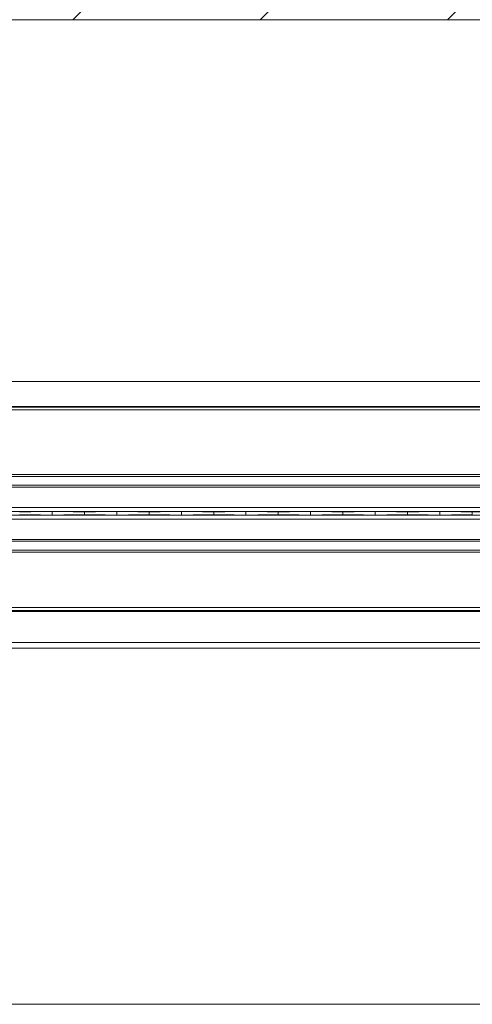
# Model space of a CAD drawing. Units: inches. Extents: x 0.3 to 16.8, y -2.1 to 10.8.
# Drawn here: x 10.9 to 11.2, y 8.3 to 8.9 of the extents above; entities that cross this region are included whole.
import ezdxf

# ---------------------------------------------------------------- set-up
doc = ezdxf.new("R2010")
doc.units = ezdxf.units.IN
doc.header["$MEASUREMENT"] = 0
doc.linetypes.add('SLD-Solid', pattern=[0])
doc.layers.add('LAYER_1', color=7, linetype='SLD-Solid', lineweight=35)

# ---------------------------------------------------------------- blocks, each defined once
blk = doc.blocks.new('SW_HATCH_0')
at = {"color": 0, "linetype": 'SLD-Solid', "lineweight": 18}
for p, q in [((2.16694, 0), (1.44694, -0.72)), ((2.28099, 0), (1.56099, -0.72)), ((2.39504, 0), (1.67504, -0.72))]:
    blk.add_line(p, q, dxfattribs=at)

msp = doc.modelspace()

# ---------------------------------------------------------------- linework, layer by layer
at = {"color": 7, "linetype": 'SLD-Solid', "lineweight": 0}
for p, q in [((11.42674, 8.69133), (9.68442, 8.69133)), ((11.43015, 8.67619), (9.68101, 8.67619)), ((11.43064, 8.674), (9.68052, 8.674)), ((11.43026, 8.6757), (9.6809, 8.6757)), ((11.43747, 8.63463), (9.67369, 8.63463)), ((11.43747, 8.63342), (9.67369, 8.63342)), ((11.43747, 8.62808), (9.67369, 8.62808)), ((11.43747, 8.62694), (9.67369, 8.62694)), ((11.43747, 8.61456), (9.67369, 8.61456)), ((11.43747, 8.61219), (9.67369, 8.61219)), ((10.93983, 8.60994), (10.93983, 8.61208)), ((10.95952, 8.6118), (10.95952, 8.6118)), ((10.95952, 8.61023), (10.95952, 8.6118)), ((10.95952, 8.6118), (10.95952, 8.61023)), ((10.95952, 8.61023), (10.95952, 8.61023)), ((10.9792, 8.60994), (10.9792, 8.61208)), ((10.99889, 8.6118), (10.99889, 8.6118)), ((10.99889, 8.61023), (10.99889, 8.6118)), ((10.99889, 8.6118), (10.99889, 8.61023)), ((10.99889, 8.61023), (10.99889, 8.61023)), ((11.01857, 8.60994), (11.01857, 8.61208)), ((11.03826, 8.6118), (11.03826, 8.6118)), ((11.03826, 8.61023), (11.03826, 8.6118)), ((11.03826, 8.6118), (11.03826, 8.61023)), ((11.03826, 8.61023), (11.03826, 8.61023)), ((11.05794, 8.60994), (11.05794, 8.61208)), ((11.07763, 8.6118), (11.07763, 8.6118)), ((11.07763, 8.61023), (11.07763, 8.6118)), ((11.07763, 8.6118), (11.07763, 8.61023)), ((11.07763, 8.61023), (11.07763, 8.61023)), ((11.09731, 8.60994), (11.09731, 8.61208)), ((11.117, 8.6118), (11.117, 8.6118)), ((11.117, 8.6118), (11.117, 8.61023)), ((11.117, 8.61023), (11.117, 8.6118)), ((11.117, 8.61023), (11.117, 8.61023)), ((11.13668, 8.60994), (11.13668, 8.61208)), ((11.15637, 8.6118), (11.15637, 8.6118)), ((11.15637, 8.6118), (11.15637, 8.61023)), ((11.15637, 8.61023), (11.15637, 8.6118)), ((11.15637, 8.61023), (11.15637, 8.61023)), ((11.17605, 8.60994), (11.17605, 8.61208)), ((11.19574, 8.6118), (11.19574, 8.6118)), ((11.19574, 8.6118), (11.19574, 8.61023)), ((11.19574, 8.61023), (11.19574, 8.6118)), ((11.19574, 8.61023), (11.19574, 8.61023)), ((11.43747, 8.60983), (9.67369, 8.60983)), ((11.43747, 8.60747), (9.67369, 8.60747)), ((11.43747, 8.59509), (9.67369, 8.59509)), ((11.43747, 8.59394), (9.67369, 8.59394)), ((11.43747, 8.58861), (9.67369, 8.58861)), ((11.43747, 8.58739), (9.67369, 8.58739)), ((11.43153, 8.55353), (9.67963, 8.55353)), ((11.43116, 8.55187), (9.68001, 8.55187)), ((11.43104, 8.55135), (9.68012, 8.55135)), ((11.43101, 8.55124), (9.68015, 8.55124)), ((11.42673, 8.53224), (9.68443, 8.53224)), ((11.42594, 8.52873), (9.68522, 8.52873))]:
    msp.add_line(p, q, dxfattribs=at)
for centre, start_param, end_param in [((10.95111, 8.61173), 1.936895, 2.956793), ((10.95111, 8.61029), 3.326393, 4.346291), ((10.92856, 8.61173), 0.1848, 1.204698), ((10.92856, 8.61029), 5.078487, 6.098385), ((10.99048, 8.61173), 1.936895, 2.956793), ((10.99048, 8.61029), 3.326393, 4.346291), ((10.96793, 8.61173), 0.1848, 1.204698), ((10.96793, 8.61029), 5.078487, 6.098385), ((11.02985, 8.61173), 1.936895, 2.956793), ((11.02985, 8.61029), 3.326393, 4.346291), ((11.0073, 8.61173), 0.1848, 1.204698), ((11.0073, 8.61029), 5.078487, 6.098385), ((11.06922, 8.61173), 1.936895, 2.956793), ((11.06922, 8.61029), 3.326393, 4.346291), ((11.04667, 8.61173), 0.1848, 1.204698), ((11.04667, 8.61029), 5.078487, 6.098385), ((11.10859, 8.61173), 1.936895, 2.956793), ((11.10859, 8.61029), 3.326393, 4.346291), ((11.08604, 8.61173), 0.1848, 1.204698), ((11.08604, 8.61029), 5.078487, 6.098385), ((11.14796, 8.61173), 1.936895, 2.956793), ((11.14796, 8.61029), 3.326393, 4.346291), ((11.12541, 8.61173), 0.1848, 1.204698), ((11.12541, 8.61029), 5.078487, 6.098385), ((11.18733, 8.61173), 1.936895, 2.956793), ((11.18733, 8.61029), 3.326393, 4.346291), ((11.16478, 8.61173), 0.1848, 1.204698), ((11.16478, 8.61029), 5.078487, 6.098385), ((11.2267, 8.61173), 1.936895, 2.956793)]:
    msp.add_ellipse(centre, major_axis=(0.0315, 0), ratio=0.011895, start_param=start_param, end_param=end_param, dxfattribs=at)
at = {"layer": 'LAYER_1', "color": 7, "linetype": 'SLD-Solid', "lineweight": 0}
for p, q in [((9.49007, 8.9118), (16.55149, 8.9118)), ((9.49007, 8.3118), (16.55149, 8.3118))]:
    msp.add_line(p, q, dxfattribs=at)

# ---------------------------------------------------------------- block references
at = {"color": 7, "linetype": 'SLD-Solid', "lineweight": 0}
msp.add_blockref('SW_HATCH_0', (9.50558, 9.6318), dxfattribs=at)

doc.saveas('drawing.dxf')
